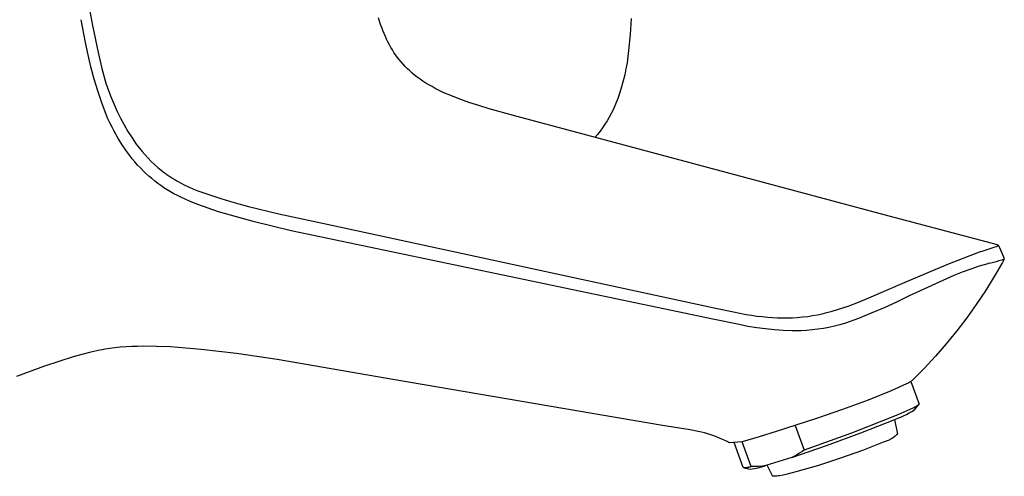
# Model space of a CAD drawing. Units: millimetres. Extents: x -284 to 284, y -240 to 240.
# Drawn here: x -186 to -63, y -164 to -107 of the extents above; entities that cross this region are included whole.
import ezdxf

# ---------------------------------------------------------------- set-up
doc = ezdxf.new("R2010")
doc.units = ezdxf.units.MM
doc.header["$MEASUREMENT"] = 0
doc.layers.add('Default', color=7, linetype='Continuous', true_color=0x000000)

msp = doc.modelspace()

# ---------------------------------------------------------------- linework, layer by layer
at = {"layer": 'Default', "color": 7, "true_color": 0xffffff}
for p, q in [((-177.07, -104.46), (-176.44, -107.84)), ((-140.57, -107.3), (-140.7, -106.89)), ((-109.16, -106.95), (-109.29, -108.96)), ((-177.28, -109.97), (-177.85, -107.12)), ((-176.44, -107.84), (-175.72, -111.2)), ((-140.44, -107.7), (-140.57, -107.3)), ((-140.3, -108.09), (-140.44, -107.7)), ((-140.16, -108.47), (-140.3, -108.09)), ((-140.01, -108.84), (-140.16, -108.47)), ((-139.85, -109.21), (-140.01, -108.84)), ((-139.69, -109.56), (-139.85, -109.21)), ((-109.29, -108.96), (-109.48, -110.97)), ((-176.98, -111.5), (-177.28, -109.97)), ((-139.52, -109.9), (-139.69, -109.56)), ((-139.35, -110.24), (-139.52, -109.9)), ((-139.16, -110.57), (-139.35, -110.24)), ((-138.97, -110.89), (-139.16, -110.57)), ((-176.63, -113.02), (-176.98, -111.5)), ((-175.72, -111.2), (-175.46, -112.3)), ((-138.78, -111.2), (-138.97, -110.89)), ((-138.57, -111.5), (-138.78, -111.2)), ((-138.36, -111.8), (-138.57, -111.5)), ((-138.12, -112.1), (-138.36, -111.8)), ((-109.56, -111.73), (-109.66, -112.49)), ((-109.48, -110.97), (-109.56, -111.73)), ((-176.23, -114.53), (-176.63, -113.02)), ((-175.46, -112.3), (-175.25, -113.22)), ((-137.88, -112.4), (-138.12, -112.1)), ((-137.62, -112.69), (-137.88, -112.4)), ((-137.36, -112.98), (-137.62, -112.69)), ((-137.08, -113.25), (-137.36, -112.98)), ((-109.66, -112.49), (-109.8, -113.25)), ((-175.25, -113.22), (-175.01, -114.14)), ((-175.01, -114.14), (-174.74, -115.04)), ((-136.8, -113.52), (-137.08, -113.25)), ((-136.51, -113.78), (-136.8, -113.52)), ((-136.21, -114.03), (-136.51, -113.78)), ((-135.87, -114.29), (-136.21, -114.03)), ((-135.51, -114.55), (-135.87, -114.29)), ((-109.95, -114), (-110.13, -114.75)), ((-109.8, -113.25), (-109.95, -114)), ((-175.78, -116.02), (-176.23, -114.53)), ((-174.74, -115.04), (-174.44, -115.94)), ((-135.15, -114.8), (-135.51, -114.55)), ((-134.79, -115.03), (-135.15, -114.8)), ((-134.41, -115.26), (-134.79, -115.03)), ((-134.02, -115.48), (-134.41, -115.26)), ((-133.63, -115.7), (-134.02, -115.48)), ((-110.34, -115.49), (-110.57, -116.23)), ((-110.13, -114.75), (-110.34, -115.49)), ((-175.27, -117.5), (-175.78, -116.02)), ((-174.44, -115.94), (-174.11, -116.83)), ((-133.23, -115.9), (-133.63, -115.7)), ((-132.78, -116.12), (-133.23, -115.9)), ((-132.32, -116.32), (-132.78, -116.12)), ((-131.86, -116.52), (-132.32, -116.32)), ((-131.39, -116.71), (-131.86, -116.52)), ((-130.41, -117.09), (-131.39, -116.71)), ((-110.57, -116.23), (-110.82, -116.95)), ((-174.72, -118.95), (-175.27, -117.5)), ((-174.11, -116.83), (-173.74, -117.7)), ((-173.74, -117.7), (-173.35, -118.57)), ((-129.42, -117.44), (-130.41, -117.09)), ((-128.16, -117.85), (-129.42, -117.44)), ((-126.89, -118.23), (-128.16, -117.85)), ((-111.1, -117.67), (-111.4, -118.37)), ((-110.82, -116.95), (-111.1, -117.67)), ((-174.49, -119.48), (-174.72, -118.95)), ((-173.35, -118.57), (-172.93, -119.41)), ((-123.38, -119.21), (-126.89, -118.23)), ((-77.56, -131.49), (-123.38, -119.21)), ((-111.64, -118.84), (-111.88, -119.3)), ((-111.4, -118.37), (-111.64, -118.84)), ((-174.25, -120.01), (-174.49, -119.48)), ((-173.99, -120.52), (-174.25, -120.01)), ((-172.93, -119.41), (-172.48, -120.25)), ((-172.48, -120.25), (-172, -121.07)), ((-112.43, -120.18), (-112.72, -120.61)), ((-112.15, -119.74), (-112.43, -120.18)), ((-111.88, -119.3), (-112.15, -119.74)), ((-173.73, -121.03), (-173.99, -120.52)), ((-173.47, -121.5), (-173.73, -121.03)), ((-173.2, -121.97), (-173.47, -121.5)), ((-172, -121.07), (-171.49, -121.87)), ((-113.35, -121.44), (-113.68, -121.84)), ((-113.03, -121.03), (-113.35, -121.44)), ((-112.72, -120.61), (-113.03, -121.03)), ((-172.93, -122.42), (-173.2, -121.97)), ((-172.64, -122.87), (-172.93, -122.42)), ((-172.36, -123.28), (-172.64, -122.87)), ((-171.49, -121.87), (-170.96, -122.65)), ((-170.96, -122.65), (-170.61, -123.11)), ((-172.07, -123.69), (-172.36, -123.28)), ((-171.78, -124.09), (-172.07, -123.69)), ((-171.47, -124.48), (-171.78, -124.09)), ((-170.61, -123.11), (-170.24, -123.56)), ((-170.24, -123.56), (-169.86, -124)), ((-169.86, -124), (-169.47, -124.42)), ((-171.14, -124.88), (-171.47, -124.48)), ((-170.8, -125.27), (-171.14, -124.88)), ((-170.45, -125.64), (-170.8, -125.27)), ((-169.47, -124.42), (-169.08, -124.82)), ((-169.08, -124.82), (-168.67, -125.21)), ((-168.67, -125.21), (-168.26, -125.58)), ((-170.09, -126.01), (-170.45, -125.64)), ((-169.75, -126.34), (-170.09, -126.01)), ((-169.39, -126.66), (-169.75, -126.34)), ((-169.03, -126.97), (-169.39, -126.66)), ((-168.26, -125.58), (-168.04, -125.76)), ((-168.04, -125.76), (-167.83, -125.93)), ((-167.83, -125.93), (-167.6, -126.11)), ((-167.6, -126.11), (-167.37, -126.29)), ((-167.37, -126.29), (-167.13, -126.46)), ((-167.13, -126.46), (-166.89, -126.62)), ((-166.89, -126.62), (-166.65, -126.78)), ((-168.66, -127.27), (-169.03, -126.97)), ((-168.28, -127.56), (-168.66, -127.27)), ((-167.9, -127.84), (-168.28, -127.56)), ((-167.5, -128.11), (-167.9, -127.84)), ((-166.65, -126.78), (-166.41, -126.94)), ((-166.41, -126.94), (-166.16, -127.09)), ((-166.16, -127.09), (-165.91, -127.24)), ((-165.91, -127.24), (-165.45, -127.49)), ((-165.45, -127.49), (-164.99, -127.73)), ((-164.99, -127.73), (-164.45, -127.99)), ((-167.1, -128.37), (-167.5, -128.11)), ((-166.68, -128.62), (-167.1, -128.37)), ((-166.25, -128.86), (-166.68, -128.62)), ((-165.82, -129.09), (-166.25, -128.86)), ((-165.38, -129.3), (-165.82, -129.09)), ((-164.45, -127.99), (-163.9, -128.23)), ((-163.9, -128.23), (-163.26, -128.48)), ((-163.26, -128.48), (-162.63, -128.71)), ((-162.63, -128.71), (-160.4, -129.44)), ((-164.86, -129.55), (-165.38, -129.3)), ((-164.33, -129.78), (-164.86, -129.55)), ((-163.8, -130), (-164.33, -129.78)), ((-163.26, -130.21), (-163.8, -130)), ((-160.68, -131.1), (-163.26, -130.21)), ((-160.4, -129.44), (-159.3, -129.78)), ((-159.3, -129.78), (-158.13, -130.12)), ((-158.13, -130.12), (-156.94, -130.44)), ((-156.18, -132.37), (-160.68, -131.1)), ((-156.94, -130.44), (-153.16, -131.35)), ((-153.16, -131.35), (-146.53, -132.79)), ((-63.41, -135.25), (-77.56, -131.49)), ((-151.63, -133.48), (-156.18, -132.37)), ((-146.53, -132.79), (-98.4, -143.19)), ((-147.05, -134.43), (-151.63, -133.48)), ((-98.96, -144.52), (-147.05, -134.43)), ((-63.39, -135.25), (-63.41, -135.25)), ((-63.38, -135.26), (-63.39, -135.25)), ((-63.37, -135.26), (-63.38, -135.26)), ((-63.36, -135.26), (-63.37, -135.26)), ((-63.35, -135.27), (-63.36, -135.26)), ((-63.34, -135.27), (-63.35, -135.27)), ((-63.35, -135.27), (-63.35, -135.27)), ((-63.35, -135.27), (-63.35, -135.27)), ((-63.34, -135.28), (-63.34, -135.27)), ((-63.34, -135.27), (-63.34, -135.27)), ((-63.33, -135.28), (-63.34, -135.28)), ((-69.58, -137.65), (-65.51, -136.09)), ((-65.51, -136.09), (-65.42, -136.06)), ((-65.42, -136.06), (-63.69, -135.49)), ((-63.69, -135.49), (-63.52, -135.43)), ((-63.52, -135.43), (-63.45, -135.4)), ((-63.45, -135.4), (-63.42, -135.39)), ((-63.42, -135.39), (-63.39, -135.38)), ((-63.39, -135.38), (-63.38, -135.37)), ((-63.38, -135.37), (-63.37, -135.37)), ((-63.37, -135.37), (-63.36, -135.36)), ((-63.36, -135.36), (-63.35, -135.36)), ((-63.35, -135.36), (-63.35, -135.35)), ((-63.35, -135.35), (-63.34, -135.35)), ((-63.34, -135.35), (-63.33, -135.34)), ((-63.34, -135.35), (-63.34, -135.35)), ((-63.32, -135.28), (-63.33, -135.28)), ((-63.33, -135.28), (-63.33, -135.28)), ((-63.33, -135.28), (-63.33, -135.28)), ((-63.33, -135.34), (-63.33, -135.34)), ((-63.33, -135.34), (-63.33, -135.34)), ((-63.33, -135.34), (-63.32, -135.34)), ((-63.32, -135.29), (-63.32, -135.28)), ((-63.32, -135.28), (-63.32, -135.28)), ((-63.32, -135.28), (-63.32, -135.28)), ((-63.32, -135.28), (-63.32, -135.28)), ((-63.32, -135.28), (-63.32, -135.28)), ((-63.31, -135.29), (-63.32, -135.29)), ((-63.32, -135.29), (-63.32, -135.29)), ((-63.32, -135.29), (-63.32, -135.29)), ((-63.32, -135.29), (-63.32, -135.29)), ((-63.32, -135.34), (-63.32, -135.33)), ((-63.32, -135.33), (-63.32, -135.33)), ((-63.32, -135.33), (-63.32, -135.33)), ((-63.32, -135.33), (-63.32, -135.33)), ((-63.32, -135.33), (-63.32, -135.33)), ((-63.32, -135.33), (-63.31, -135.33)), ((-63.32, -135.34), (-63.32, -135.34)), ((-63.31, -135.3), (-63.31, -135.29)), ((-63.31, -135.29), (-63.31, -135.29)), ((-63.31, -135.29), (-63.31, -135.29)), ((-63.31, -135.29), (-63.31, -135.29)), ((-63.31, -135.29), (-63.31, -135.29)), ((-63.31, -135.29), (-63.31, -135.29)), ((-63.31, -135.29), (-63.31, -135.29)), ((-63.31, -135.29), (-63.31, -135.29)), ((-63.31, -135.3), (-63.16, -135.58)), ((-63.31, -135.31), (-63.31, -135.3)), ((-63.31, -135.3), (-63.31, -135.3)), ((-63.31, -135.3), (-63.31, -135.3)), ((-63.31, -135.3), (-63.31, -135.3)), ((-63.31, -135.3), (-63.31, -135.3)), ((-63.31, -135.3), (-63.31, -135.3)), ((-63.31, -135.3), (-63.31, -135.3)), ((-63.31, -135.3), (-63.31, -135.3)), ((-63.31, -135.3), (-63.31, -135.3)), ((-63.31, -135.3), (-63.31, -135.3)), ((-63.31, -135.3), (-63.31, -135.3)), ((-63.31, -135.3), (-63.31, -135.3)), ((-63.31, -135.3), (-63.31, -135.3)), ((-63.31, -135.3), (-63.31, -135.3)), ((-63.31, -135.3), (-63.31, -135.3)), ((-63.31, -135.3), (-63.31, -135.3)), ((-63.31, -135.3), (-63.31, -135.3)), ((-63.31, -135.3), (-63.31, -135.3)), ((-63.31, -135.3), (-63.31, -135.3)), ((-63.31, -135.3), (-63.31, -135.3)), ((-63.31, -135.3), (-63.31, -135.3)), ((-63.31, -135.32), (-63.31, -135.31)), ((-63.31, -135.31), (-63.31, -135.31)), ((-63.31, -135.31), (-63.31, -135.31)), ((-63.31, -135.31), (-63.31, -135.31)), ((-63.31, -135.31), (-63.31, -135.31)), ((-63.31, -135.31), (-63.31, -135.31)), ((-63.31, -135.31), (-63.31, -135.31)), ((-63.31, -135.31), (-63.31, -135.31)), ((-63.31, -135.31), (-63.31, -135.31)), ((-63.31, -135.31), (-63.31, -135.31)), ((-63.31, -135.31), (-63.31, -135.31)), ((-63.31, -135.31), (-63.31, -135.31)), ((-63.31, -135.31), (-63.31, -135.31)), ((-63.31, -135.31), (-63.31, -135.31)), ((-63.31, -135.31), (-63.31, -135.31)), ((-63.31, -135.31), (-63.31, -135.31)), ((-63.31, -135.31), (-63.31, -135.31)), ((-63.31, -135.31), (-63.31, -135.31)), ((-63.31, -135.31), (-63.31, -135.31)), ((-63.31, -135.31), (-63.31, -135.31)), ((-63.31, -135.33), (-63.31, -135.32)), ((-63.31, -135.32), (-63.31, -135.32)), ((-63.31, -135.32), (-63.31, -135.32)), ((-63.31, -135.32), (-63.31, -135.32)), ((-63.31, -135.32), (-63.31, -135.32)), ((-63.31, -135.32), (-63.31, -135.32)), ((-63.31, -135.32), (-63.31, -135.32)), ((-63.31, -135.32), (-63.31, -135.32)), ((-63.31, -135.32), (-63.31, -135.32)), ((-63.31, -135.32), (-63.31, -135.32)), ((-63.31, -135.32), (-63.31, -135.32)), ((-63.31, -135.32), (-63.31, -135.32)), ((-63.31, -135.32), (-63.31, -135.32)), ((-63.31, -135.33), (-63.31, -135.33)), ((-63.31, -135.33), (-63.31, -135.33)), ((-63.16, -135.58), (-63.02, -135.86)), ((-63.02, -135.86), (-62.88, -136.14)), ((-62.88, -136.14), (-62.76, -136.43)), ((-62.76, -136.43), (-62.65, -136.73)), ((-74.93, -139.89), (-69.58, -137.65)), ((-64.59, -137.6), (-65.67, -137.92)), ((-64.58, -137.59), (-64.59, -137.6)), ((-64.23, -137.52), (-64.58, -137.59)), ((-63.89, -137.44), (-64.23, -137.52)), ((-63.55, -137.35), (-63.89, -137.44)), ((-62.76, -137.43), (-63.8, -139.21)), ((-63.21, -137.25), (-63.55, -137.35)), ((-62.87, -137.14), (-63.21, -137.25)), ((-62.54, -137.02), (-62.87, -137.14)), ((-62.54, -137.04), (-62.76, -137.43)), ((-62.65, -136.73), (-62.54, -137.02)), ((-67.81, -138.66), (-68.86, -139.07)), ((-66.74, -138.28), (-67.81, -138.66)), ((-65.67, -137.92), (-66.74, -138.28)), ((-79.45, -141.87), (-74.93, -139.89)), ((-68.86, -139.07), (-74.44, -141.6)), ((-63.8, -139.21), (-64.89, -140.97)), ((-64.89, -140.97), (-66.04, -142.68)), ((-82.05, -142.88), (-80.75, -142.39)), ((-80.75, -142.39), (-79.45, -141.87)), ((-75.99, -142.38), (-77.56, -143.11)), ((-74.44, -141.6), (-75.99, -142.38)), ((-98.4, -143.19), (-96.38, -143.62)), ((-96.38, -143.62), (-94.79, -143.92)), ((-85.89, -143.97), (-85.3, -143.84)), ((-85.3, -143.84), (-84.71, -143.7)), ((-84.71, -143.7), (-84.04, -143.52)), ((-84.04, -143.52), (-83.37, -143.32)), ((-83.37, -143.32), (-82.7, -143.11)), ((-82.7, -143.11), (-82.05, -142.88)), ((-79.15, -143.79), (-80.76, -144.43)), ((-77.56, -143.11), (-79.15, -143.79)), ((-66.04, -142.68), (-67.24, -144.36)), ((-95.64, -145.2), (-98.96, -144.52)), ((-94.79, -143.92), (-94.13, -144.03)), ((-94.13, -144.03), (-93.46, -144.13)), ((-93.46, -144.13), (-92.79, -144.21)), ((-92.79, -144.21), (-92.12, -144.28)), ((-92.12, -144.28), (-91.49, -144.33)), ((-91.49, -144.33), (-90.86, -144.36)), ((-90.86, -144.36), (-90.23, -144.37)), ((-90.23, -144.37), (-89.61, -144.37)), ((-89.61, -144.37), (-89, -144.35)), ((-89, -144.35), (-88.4, -144.32)), ((-88.4, -144.32), (-87.74, -144.25)), ((-87.74, -144.25), (-87.09, -144.17)), ((-87.09, -144.17), (-86.49, -144.08)), ((-86.49, -144.08), (-85.89, -143.97)), ((-82.39, -145.02), (-83.07, -145.22)), ((-80.76, -144.43), (-82.39, -145.02)), ((-67.24, -144.36), (-68.49, -146)), ((-94.56, -145.42), (-95.64, -145.2)), ((-93.46, -145.6), (-94.56, -145.42)), ((-92.37, -145.75), (-93.46, -145.6)), ((-91.26, -145.86), (-92.37, -145.75)), ((-90.16, -145.93), (-91.26, -145.86)), ((-89.05, -145.97), (-90.16, -145.93)), ((-87.95, -145.97), (-89.05, -145.97)), ((-87.24, -145.93), (-87.95, -145.97)), ((-86.54, -145.87), (-87.24, -145.93)), ((-85.83, -145.79), (-86.54, -145.87)), ((-85.14, -145.68), (-85.83, -145.79)), ((-84.44, -145.55), (-85.14, -145.68)), ((-83.75, -145.4), (-84.44, -145.55)), ((-83.07, -145.22), (-83.75, -145.4)), ((-68.49, -146), (-69.8, -147.61)), ((-176.63, -148.66), (-177.74, -148.94)), ((-175.51, -148.41), (-176.63, -148.66)), ((-175.2, -148.35), (-175.51, -148.41)), ((-174.89, -148.29), (-175.2, -148.35)), ((-174.27, -148.19), (-174.89, -148.29)), ((-173.62, -148.11), (-174.27, -148.19)), ((-172.96, -148.04), (-173.62, -148.11)), ((-172.24, -147.99), (-172.96, -148.04)), ((-171.52, -147.95), (-172.24, -147.99)), ((-170.8, -147.92), (-171.52, -147.95)), ((-170.07, -147.91), (-170.8, -147.92)), ((-168.43, -147.93), (-170.07, -147.91)), ((-166.67, -148), (-168.43, -147.93)), ((-164.76, -148.13), (-166.67, -148)), ((-162.85, -148.3), (-164.76, -148.13)), ((-158.44, -148.83), (-162.85, -148.3)), ((-69.8, -147.61), (-71.15, -149.16)), ((-178.84, -149.24), (-182.4, -150.4)), ((-177.74, -148.94), (-178.84, -149.24)), ((-153.35, -149.57), (-158.44, -148.83)), ((-138.68, -152.11), (-153.35, -149.57)), ((-71.15, -149.16), (-72.55, -150.68)), ((-182.4, -150.4), (-185.93, -151.68)), ((-72.55, -150.68), (-74, -152.15)), ((-105.25, -157.79), (-138.68, -152.11)), ((-74.45, -152.46), (-74.55, -152.51)), ((-74.36, -152.4), (-74.45, -152.46)), ((-74.27, -152.35), (-74.36, -152.4)), ((-74.18, -152.28), (-74.27, -152.35)), ((-74.22, -152.32), (-73.19, -155.13)), ((-74.09, -152.22), (-74.18, -152.28)), ((-74, -152.15), (-74.09, -152.22)), ((-76.67, -153.48), (-79.55, -154.63)), ((-74.74, -152.61), (-76.67, -153.48)), ((-74.65, -152.56), (-74.74, -152.61)), ((-74.55, -152.51), (-74.65, -152.56)), ((-79.55, -154.63), (-82.76, -155.81)), ((-82.76, -155.81), (-85.99, -156.93)), ((-74.71, -155.99), (-75.83, -156.48)), ((-74.25, -155.78), (-74.71, -155.99)), ((-74.43, -156.23), (-74.09, -156.04)), ((-73.86, -155.59), (-74.25, -155.78)), ((-74.09, -156.04), (-73.76, -155.83)), ((-73.7, -155.5), (-73.86, -155.59)), ((-73.76, -155.83), (-73.22, -155.19)), ((-73.56, -155.42), (-73.7, -155.5)), ((-73.44, -155.35), (-73.56, -155.42)), ((-73.39, -155.32), (-73.44, -155.35)), ((-73.34, -155.29), (-73.39, -155.32)), ((-73.32, -155.28), (-73.34, -155.29)), ((-73.31, -155.26), (-73.32, -155.28)), ((-73.29, -155.25), (-73.31, -155.26)), ((-73.27, -155.24), (-73.29, -155.25)), ((-73.26, -155.23), (-73.27, -155.24)), ((-73.24, -155.21), (-73.26, -155.23)), ((-73.23, -155.2), (-73.24, -155.21)), ((-73.24, -155.21), (-73.24, -155.21)), ((-73.22, -155.19), (-73.23, -155.2)), ((-73.23, -155.2), (-73.23, -155.2)), ((-73.21, -155.18), (-73.22, -155.19)), ((-73.22, -155.19), (-73.22, -155.19)), ((-73.2, -155.17), (-73.21, -155.17)), ((-73.21, -155.17), (-73.21, -155.17)), ((-73.21, -155.17), (-73.21, -155.18)), ((-73.21, -155.18), (-73.21, -155.18)), ((-73.21, -155.18), (-73.21, -155.18)), ((-73.19, -155.15), (-73.2, -155.15)), ((-73.2, -155.15), (-73.2, -155.15)), ((-73.2, -155.15), (-73.2, -155.16)), ((-73.2, -155.16), (-73.2, -155.16)), ((-73.2, -155.16), (-73.2, -155.16)), ((-73.2, -155.16), (-73.2, -155.16)), ((-73.2, -155.16), (-73.2, -155.16)), ((-73.2, -155.16), (-73.2, -155.17)), ((-73.2, -155.17), (-73.2, -155.17)), ((-73.19, -155.13), (-73.19, -155.13)), ((-73.19, -155.13), (-73.19, -155.13)), ((-73.19, -155.13), (-73.19, -155.13)), ((-73.19, -155.13), (-73.19, -155.13)), ((-73.19, -155.13), (-73.19, -155.13)), ((-73.19, -155.13), (-73.19, -155.14)), ((-73.19, -155.14), (-73.19, -155.14)), ((-73.19, -155.14), (-73.19, -155.14)), ((-73.19, -155.14), (-73.19, -155.14)), ((-73.19, -155.14), (-73.19, -155.14)), ((-73.19, -155.14), (-73.19, -155.15)), ((-73.19, -155.15), (-73.19, -155.15)), ((-73.19, -155.15), (-73.19, -155.15)), ((-85.99, -156.93), (-91.05, -158.56)), ((-75.83, -156.48), (-81.64, -158.77)), ((-80.46, -158.74), (-76.21, -157.05)), ((-76.26, -157.07), (-75.9, -158.9)), ((-76.21, -157.05), (-75.84, -156.91)), ((-75.84, -156.91), (-75.48, -156.76)), ((-75.48, -156.76), (-75.12, -156.59)), ((-75.12, -156.59), (-74.77, -156.42)), ((-74.77, -156.42), (-74.43, -156.23)), ((-101.79, -158.36), (-105.25, -157.79)), ((-100.79, -158.55), (-101.79, -158.36)), ((-100.38, -158.64), (-100.79, -158.55)), ((-99.97, -158.74), (-100.38, -158.64)), ((-91.05, -158.56), (-93.16, -159.23)), ((-88.65, -157.81), (-87.53, -160.88)), ((-99.59, -158.84), (-99.97, -158.74)), ((-99.21, -158.96), (-99.59, -158.84)), ((-98.84, -159.08), (-99.21, -158.96)), ((-98.47, -159.22), (-98.84, -159.08)), ((-98.1, -159.38), (-98.47, -159.22)), ((-97.73, -159.54), (-98.1, -159.38)), ((-97.32, -159.74), (-97.73, -159.54)), ((-96.92, -159.94), (-97.32, -159.74)), ((-95.28, -159.84), (-95.82, -159.89)), ((-93.16, -159.23), (-95.28, -159.84)), ((-94.15, -162.94), (-95.28, -159.84)), ((-81.64, -158.77), (-87.53, -160.88)), ((-84.75, -160.32), (-80.46, -158.74)), ((-77.53, -159.84), (-80.24, -160.91)), ((-77.41, -159.8), (-77.53, -159.84)), ((-77.29, -159.76), (-77.41, -159.8)), ((-77.17, -159.72), (-77.29, -159.76)), ((-77.06, -159.67), (-77.17, -159.72)), ((-76.94, -159.62), (-77.06, -159.67)), ((-76.83, -159.56), (-76.94, -159.62)), ((-76.71, -159.5), (-76.83, -159.56)), ((-76.61, -159.44), (-76.71, -159.5)), ((-76.5, -159.37), (-76.61, -159.44)), ((-76.39, -159.3), (-76.5, -159.37)), ((-76.29, -159.23), (-76.39, -159.3)), ((-76.19, -159.15), (-76.29, -159.23)), ((-76.09, -159.07), (-76.19, -159.15)), ((-76, -158.99), (-76.09, -159.07)), ((-75.9, -158.9), (-76, -158.99)), ((-96.91, -159.94), (-96.92, -159.94)), ((-96.92, -159.94), (-96.92, -159.94)), ((-96.9, -159.95), (-96.91, -159.94)), ((-96.91, -159.94), (-96.91, -159.94)), ((-96.36, -159.93), (-96.9, -159.95)), ((-96.9, -159.95), (-96.9, -159.95)), ((-96.9, -159.95), (-96.9, -159.95)), ((-95.82, -159.89), (-96.36, -159.93)), ((-95.15, -163.06), (-96.3, -159.92)), ((-89.07, -161.81), (-84.75, -160.32)), ((-87.82, -161.08), (-88.13, -161.28)), ((-87.53, -160.88), (-87.82, -161.08)), ((-80.24, -160.91), (-82.99, -161.89)), ((-89.07, -161.81), (-92.33, -162.82)), ((-88.75, -161.64), (-89.07, -161.81)), ((-88.44, -161.46), (-88.75, -161.64)), ((-88.13, -161.28), (-88.44, -161.46)), ((-82.99, -161.89), (-85.76, -162.79)), ((-95.1, -163.07), (-95.15, -163.06)), ((-95.04, -163.08), (-95.1, -163.07)), ((-95.09, -163.09), (-94.27, -163.24)), ((-94.98, -163.08), (-95.04, -163.08)), ((-94.92, -163.08), (-94.98, -163.08)), ((-94.86, -163.08), (-94.92, -163.08)), ((-94.79, -163.08), (-94.86, -163.08)), ((-94.73, -163.08), (-94.79, -163.08)), ((-94.67, -163.08), (-94.73, -163.08)), ((-94.61, -163.07), (-94.67, -163.08)), ((-94.56, -163.06), (-94.61, -163.07)), ((-94.5, -163.05), (-94.56, -163.06)), ((-94.44, -163.03), (-94.5, -163.05)), ((-94.38, -163.02), (-94.44, -163.03)), ((-94.32, -163), (-94.38, -163.02)), ((-94.26, -162.98), (-94.32, -163)), ((-94.27, -163.24), (-94.02, -163.21)), ((-94.21, -162.96), (-94.26, -162.98)), ((-94.15, -162.94), (-94.21, -162.96)), ((-93.69, -162.93), (-94.15, -162.94)), ((-94.02, -163.21), (-93.78, -163.18)), ((-93.78, -163.18), (-93.53, -163.14)), ((-93.24, -162.91), (-93.69, -162.93)), ((-93.53, -163.14), (-93.29, -163.09)), ((-93.29, -163.09), (-93.05, -163.03)), ((-92.78, -162.87), (-93.24, -162.91)), ((-93.05, -163.03), (-92.81, -162.97)), ((-92.81, -162.97), (-92.57, -162.9)), ((-92.33, -162.82), (-92.78, -162.87)), ((-92.57, -162.9), (-92.33, -162.82)), ((-91.5, -164.09), (-92.16, -162.77)), ((-85.76, -162.79), (-88.56, -163.6)), ((-91.5, -164.1), (-91.5, -164.09)), ((-91.5, -164.11), (-91.5, -164.1)), ((-91.5, -164.1), (-91.5, -164.1)), ((-91.5, -164.1), (-91.5, -164.1)), ((-91.5, -164.1), (-91.5, -164.1)), ((-91.5, -164.1), (-91.5, -164.1)), ((-91.49, -164.11), (-91.5, -164.11)), ((-91.5, -164.11), (-91.5, -164.11)), ((-91.49, -164.12), (-91.49, -164.11)), ((-91.49, -164.11), (-91.49, -164.11)), ((-91.49, -164.11), (-91.49, -164.11)), ((-91.49, -164.11), (-91.49, -164.11)), ((-91.48, -164.12), (-91.49, -164.12)), ((-91.47, -164.12), (-91.48, -164.12)), ((-91.48, -164.12), (-91.48, -164.12)), ((-91.48, -164.12), (-91.48, -164.12)), ((-91.48, -164.12), (-91.48, -164.12)), ((-91.47, -164.13), (-91.47, -164.12)), ((-91.47, -164.12), (-91.47, -164.12)), ((-91.46, -164.13), (-91.47, -164.13)), ((-91.47, -164.13), (-91.47, -164.13)), ((-91.45, -164.13), (-91.46, -164.13)), ((-91.46, -164.13), (-91.46, -164.13)), ((-91.46, -164.13), (-91.46, -164.13)), ((-91.44, -164.14), (-91.45, -164.13)), ((-91.45, -164.13), (-91.45, -164.13)), ((-91.45, -164.13), (-91.45, -164.13)), ((-91.43, -164.14), (-91.44, -164.14)), ((-91.42, -164.14), (-91.43, -164.14)), ((-91.41, -164.14), (-91.42, -164.14)), ((-91.42, -164.14), (-91.42, -164.14)), ((-91.4, -164.14), (-91.41, -164.14)), ((-91.39, -164.15), (-91.4, -164.14)), ((-91.37, -164.15), (-91.39, -164.15)), ((-91.35, -164.15), (-91.37, -164.15)), ((-91.32, -164.15), (-91.35, -164.15)), ((-91.3, -164.15), (-91.32, -164.15)), ((-91.27, -164.15), (-91.3, -164.15)), ((-91.25, -164.15), (-91.27, -164.15)), ((-91.19, -164.15), (-91.25, -164.15)), ((-91.12, -164.15), (-91.19, -164.15)), ((-91.05, -164.14), (-91.12, -164.15)), ((-90.97, -164.13), (-91.05, -164.14)), ((-90.8, -164.11), (-90.97, -164.13)), ((-90.62, -164.08), (-90.8, -164.11)), ((-90.18, -163.99), (-90.62, -164.08)), ((-89.68, -163.88), (-90.18, -163.99)), ((-88.56, -163.6), (-89.68, -163.88))]:
    msp.add_line(p, q, dxfattribs=at)

doc.saveas('drawing.dxf')
